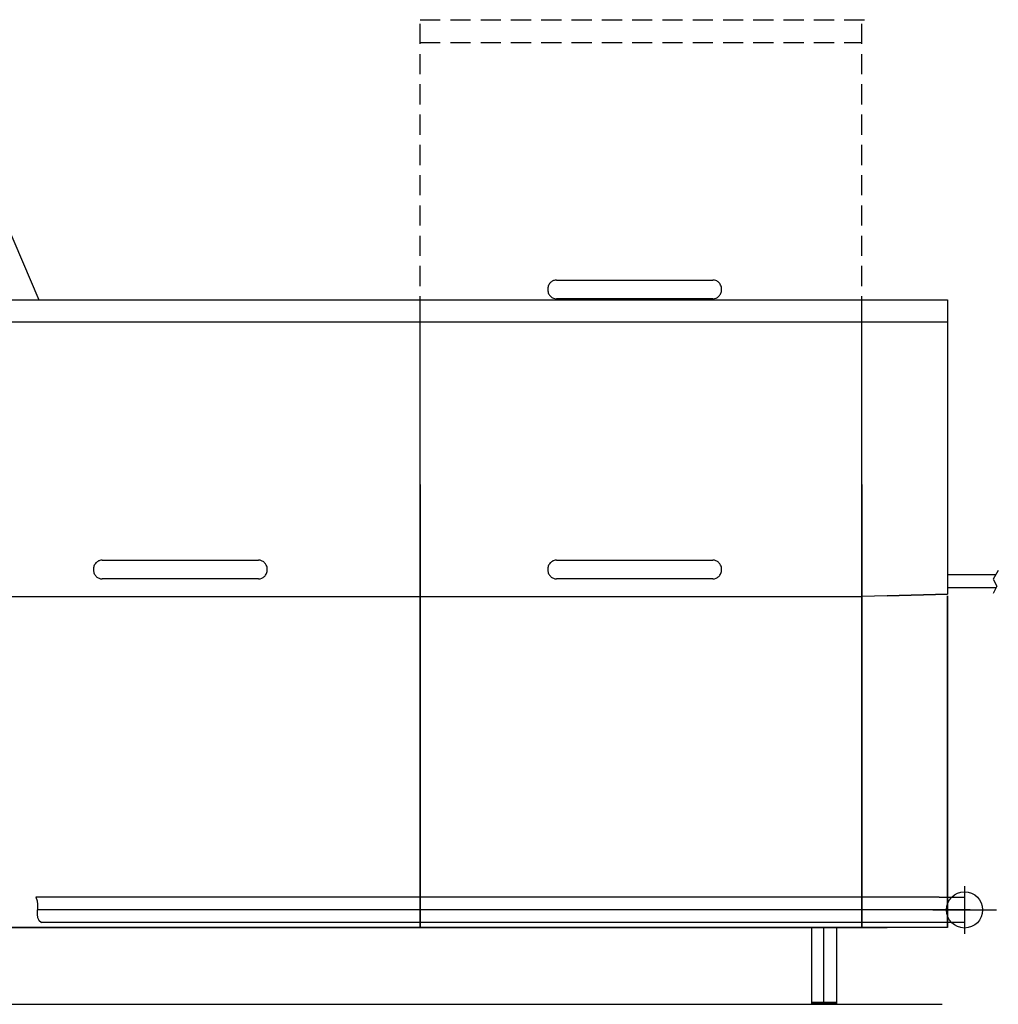
# Model space of a CAD drawing. Extents: x 616 to 4280, y 95 to 4985.
# Drawn here: x 2341 to 4280, y 3034 to 4985 of the extents above; entities that cross this region are included whole.
import ezdxf

# ---------------------------------------------------------------- set-up
doc = ezdxf.new("R2010")
doc.units = 0
doc.header["$LTSCALE"] = 10
doc.linetypes.add('HIDDEN', pattern=[6, 4, -2])
doc.layers.get('0').update_dxf_attribs({"linetype": 'CONTINUOUS'})
for name, color, linetype in [('Moffat_2D_Hyd', 3, 'CONTINUOUS'), ('Moffat_Details', 160, 'CONTINUOUS'), ('Moffat_Profile', 10, 'CONTINUOUS')]:
    doc.layers.add(name, color=color, linetype=linetype)

# ---------------------------------------------------------------- blocks, each defined once
blk = doc.blocks.new('SS WATER CONNECTION')
at = {"layer": 'Moffat_2D_Hyd'}
for p, q in [((0, 47.2), (0, -47.2)), ((-63, 0), (63, 0))]:
    blk.add_line(p, q, dxfattribs=at)
blk.add_circle((0, 0), 35.8, dxfattribs=at)

msp = doc.modelspace()

# ---------------------------------------------------------------- linework, layer by layer
at = {"layer": 'Moffat_Details'}
for p, q in [((723.4, 4430.3), (2379.4, 4430.3)), ((3134.4, 3186.3), (3134.4, 4430.3)), ((4009.4, 3186.3), (4009.4, 4430.3)), ((4179.4, 4386.3), (723.4, 4386.3)), ((3134.4, 4064.4), (3134.4, 3186.3)), ((4009.4, 4064.4), (4009.4, 3186.3)), ((4059.4, 3843.7), (4009.4, 3842.4)), ((4059.4, 3843.7), (4179.4, 3846.9)), ((4179.4, 3846.9), (4059.4, 3843.7)), ((724.4, 3842.3), (4009.4, 3842.3)), ((4009.4, 3186.3), (4009.4, 3841.4))]:
    msp.add_line(p, q, dxfattribs=at)
for centre in [(2659.4, 3877.3), (3559.4, 3877.3)]:
    msp.add_ellipse(centre, major_axis=(-261.8, 0), ratio=0.000318, start_param=4.078406, end_param=5.34637, dxfattribs=at)
for points, knots in [([(2504.4, 3914.4), (2504, 3914.4), (2503.7, 3914.4), (2501.3, 3914.2), (2499.2, 3913.7), (2495.3, 3911.8), (2493.5, 3910.5), (2490.4, 3907), (2489.2, 3904.9), (2487.6, 3900.4), (2487.2, 3898.2), (2487.2, 3895.9)], [2.901267, 2.901267, 2.901267, 2.901267, 2.998939, 2.998939, 3.637117, 3.637117, 4.30378, 4.30378, 5.039525, 5.039525, 5.718587, 5.718587, 5.718587, 5.718587]), ([(2504.4, 3914.4), (2516.7, 3914.4), (2529.9, 3914.4), (2557.3, 3914.4), (2571.6, 3914.4), (2600.9, 3914.4), (2616, 3914.4), (2646.3, 3914.4), (2661.7, 3914.4), (2692.1, 3914.4), (2707.3, 3914.4), (2737, 3914.4), (2751.5, 3914.4), (2779.4, 3914.4), (2792.9, 3914.4), (2808.6, 3914.4), (2811.5, 3914.4), (2814.5, 3914.4)], [0, 0, 0, 0, 4.58948, 4.58948, 9.167053, 9.167053, 13.744675, 13.744675, 18.322291, 18.322291, 22.899905, 22.899905, 27.477519, 27.477519, 32.055139, 32.055139, 33.150152, 33.150152, 33.150152, 33.150152]), ([(2831.6, 3895.9), (2831.6, 3897.4), (2831.5, 3898.9), (2830.8, 3901.7), (2830.3, 3903.1), (2828.8, 3906.5), (2827.4, 3908.4), (2824.2, 3911.4), (2822.4, 3912.5), (2818.5, 3914), (2816.5, 3914.4), (2814.5, 3914.4)], [-11.444821, -11.444821, -11.444821, -11.444821, -10.999577, -10.999577, -10.56018, -10.56018, -9.88051, -9.88051, -9.238478, -9.238478, -8.627346, -8.627346, -8.627346, -8.627346]), ([(3404.4, 3914.4), (3404, 3914.4), (3403.7, 3914.4), (3401.3, 3914.2), (3399.2, 3913.7), (3395.3, 3911.8), (3393.5, 3910.5), (3390.4, 3907), (3389.2, 3904.9), (3387.6, 3900.4), (3387.2, 3898.2), (3387.2, 3895.9)], [2.901267, 2.901267, 2.901267, 2.901267, 2.998939, 2.998939, 3.637117, 3.637117, 4.30378, 4.30378, 5.039525, 5.039525, 5.718587, 5.718587, 5.718587, 5.718587]), ([(3404.4, 3914.4), (3416.7, 3914.4), (3429.9, 3914.4), (3457.3, 3914.4), (3471.6, 3914.4), (3500.9, 3914.4), (3516, 3914.4), (3546.3, 3914.4), (3561.7, 3914.4), (3592.1, 3914.4), (3607.3, 3914.4), (3637, 3914.4), (3651.5, 3914.4), (3679.4, 3914.4), (3692.9, 3914.4), (3708.6, 3914.4), (3711.5, 3914.4), (3714.5, 3914.4)], [0, 0, 0, 0, 4.58948, 4.58948, 9.167053, 9.167053, 13.744675, 13.744675, 18.322291, 18.322291, 22.899905, 22.899905, 27.477519, 27.477519, 32.055139, 32.055139, 33.150152, 33.150152, 33.150152, 33.150152]), ([(3731.6, 3895.9), (3731.6, 3897.4), (3731.5, 3898.9), (3730.8, 3901.7), (3730.3, 3903.1), (3728.8, 3906.5), (3727.4, 3908.4), (3724.2, 3911.4), (3722.4, 3912.5), (3718.5, 3914), (3716.5, 3914.4), (3714.5, 3914.4)], [-11.444821, -11.444821, -11.444821, -11.444821, -10.999577, -10.999577, -10.56018, -10.56018, -9.88051, -9.88051, -9.238478, -9.238478, -8.627346, -8.627346, -8.627346, -8.627346]), ([(2487.2, 3895.9), (2487.2, 3895.5), (2487.2, 3895.1), (2487.4, 3892.2), (2488, 3889.7), (2490, 3885.4), (2491.4, 3883.5), (2494.6, 3880.5), (2496.4, 3879.3), (2500.3, 3877.8), (2502.3, 3877.4), (2504.4, 3877.4)], [-5.720508, -5.720508, -5.720508, -5.720508, -5.600794, -5.600794, -4.845436, -4.845436, -4.164964, -4.164964, -3.522901, -3.522901, -2.902725, -2.902725, -2.902725, -2.902725]), ([(2814.5, 3877.4), (2816.6, 3877.4), (2818.7, 3877.8), (2822.7, 3879.4), (2824.5, 3880.6), (2827.8, 3883.9), (2829.1, 3885.9), (2831.1, 3890.6), (2831.6, 3893.2), (2831.6, 3895.9)], [-2.819469, -2.819469, -2.819469, -2.819469, -2.185968, -2.185968, -1.521417, -1.521417, -0.798154, -0.798154, 0, 0, 0, 0]), ([(3387.2, 3895.9), (3387.2, 3895.5), (3387.2, 3895.1), (3387.4, 3892.2), (3388, 3889.7), (3390, 3885.4), (3391.4, 3883.5), (3394.6, 3880.5), (3396.4, 3879.3), (3400.3, 3877.8), (3402.3, 3877.4), (3404.4, 3877.4)], [-5.720508, -5.720508, -5.720508, -5.720508, -5.600794, -5.600794, -4.845436, -4.845436, -4.164964, -4.164964, -3.522901, -3.522901, -2.902725, -2.902725, -2.902725, -2.902725]), ([(3714.5, 3877.4), (3716.6, 3877.4), (3718.7, 3877.8), (3722.7, 3879.4), (3724.5, 3880.6), (3727.8, 3883.9), (3729.1, 3885.9), (3731.1, 3890.6), (3731.6, 3893.2), (3731.6, 3895.9)], [-2.819469, -2.819469, -2.819469, -2.819469, -2.185968, -2.185968, -1.521417, -1.521417, -0.798154, -0.798154, 0, 0, 0, 0]), ([(2814.5, 3877.4), (2802.1, 3877.4), (2789, 3877.4), (2761.6, 3877.4), (2747.2, 3877.4), (2717.9, 3877.4), (2702.9, 3877.4), (2672.5, 3877.4), (2657.2, 3877.4), (2626.7, 3877.4), (2611.5, 3877.4), (2581.9, 3877.4), (2567.3, 3877.4), (2539.4, 3877.4), (2526, 3877.4), (2510.3, 3877.4), (2507.3, 3877.4), (2504.4, 3877.4)], [0, 0, 0, 0, 4.589354, 4.589354, 9.166819, 9.166819, 13.744359, 13.744359, 18.321904, 18.321904, 22.899452, 22.899452, 27.476998, 27.476998, 32.054539, 32.054539, 33.148358, 33.148358, 33.148358, 33.148358]), ([(3714.5, 3877.4), (3702.1, 3877.4), (3689, 3877.4), (3661.6, 3877.4), (3647.2, 3877.4), (3617.9, 3877.4), (3602.9, 3877.4), (3572.5, 3877.4), (3557.2, 3877.4), (3526.7, 3877.4), (3511.5, 3877.4), (3481.9, 3877.4), (3467.3, 3877.4), (3439.4, 3877.4), (3426, 3877.4), (3410.3, 3877.4), (3407.3, 3877.4), (3404.4, 3877.4)], [0, 0, 0, 0, 4.589354, 4.589354, 9.166819, 9.166819, 13.744359, 13.744359, 18.321904, 18.321904, 22.899452, 22.899452, 27.476998, 27.476998, 32.054539, 32.054539, 33.148358, 33.148358, 33.148358, 33.148358])]:
    msp.add_open_spline(points, degree=3, knots=knots, dxfattribs=at)
for points in [[(2504.4, 3877.4), (2504.4, 3877.4), (2504.4, 3877.4), (2504.4, 3877.4)], [(2814.5, 3877.4), (2814.5, 3877.4), (2814.5, 3877.4), (2814.5, 3877.4)], [(3404.4, 3877.4), (3404.4, 3877.4), (3404.4, 3877.4), (3404.4, 3877.4)], [(3714.5, 3877.4), (3714.5, 3877.4), (3714.5, 3877.4), (3714.5, 3877.4)]]:
    msp.add_open_spline(points, degree=3, dxfattribs=at)
at = {"layer": 'Moffat_Profile', "linetype": 'HIDDEN'}
for p, q in [((3134.4, 4397.3), (3134.4, 4985.3)), ((3134.4, 4985.3), (4034.4, 4985.3)), ((4009.4, 4397.3), (4009.4, 4985.3)), ((3134.4, 4940.3), (4009.4, 4940.3))]:
    msp.add_line(p, q, dxfattribs=at)
at = {"layer": 'Moffat_Profile'}
for p, q in [((2259.4, 4710.3), (2379.4, 4430.3)), ((2259.4, 4710.3), (2379.4, 4430.3)), ((2379.4, 4430.3), (4179.4, 4430.3)), ((2379.4, 4430.3), (4179.4, 4430.3)), ((4179.4, 4430.3), (4179.4, 3846.9)), ((4179.4, 4430.3), (4179.4, 3846.9)), ((4179.4, 4430.3), (4179.4, 4386.3)), ((4274.7, 3885.3), (4179.4, 3885)), ((4279.7, 3893.7), (4269.8, 3876.9)), ((4269.8, 3876.9), (4276.7, 3863.1)), ((4276.7, 3863.1), (4269.8, 3848.5)), ((4274.9, 3859.3), (4179.4, 3859.3)), ((4179.4, 3186.3), (4179.4, 3843.7)), ((4179.4, 3843.7), (4179.4, 3186.3)), ((4162.9, 3246.3), (2373.1, 3246.3)), ((4162.9, 3246.3), (4212.9, 3246.3)), ((4212.9, 3246.3), (4212.9, 3196.3)), ((723.4, 3186.3), (4009.4, 3186.3)), ((4179.4, 3186.3), (723.4, 3186.3)), ((4162.9, 3196.3), (2384.5, 3196.3)), ((3959.4, 3186.3), (3909.4, 3186.3)), ((4009.4, 3186.3), (4059.4, 3186.3)), ((4212.9, 3196.3), (4162.9, 3196.3))]:
    msp.add_line(p, q, dxfattribs=at)
at = {"layer": 'Moffat_Profile', "ltscale": 2}
for p, q in [((4223.8, 3221.3), (2376.1, 3221.3)), ((3934.4, 3037.3), (3934.4, 3186.3)), ((669.9, 3034.3), (4168.5, 3034.3))]:
    msp.add_line(p, q, dxfattribs=at)
at = {"layer": 'Moffat_Profile', "linetype": 'Continuous'}
for p, q in [((3909.4, 3186.3), (3909.4, 3034.3)), ((3959.4, 3186.3), (3959.4, 3034.3)), ((3959.4, 3038.1), (3909.4, 3038.1)), ((3959.4, 3037.8), (3909.4, 3037.8)), ((3959.4, 3037.6), (3909.4, 3037.6)), ((3959.4, 3037.3), (3909.4, 3037.3)), ((3959.4, 3037.1), (3909.4, 3037.1)), ((3959.4, 3036.8), (3909.4, 3036.8)), ((3959.4, 3036.6), (3909.4, 3036.6)), ((3959.4, 3036.3), (3909.4, 3036.3)), ((3959.4, 3036.1), (3909.4, 3036.1)), ((3959.4, 3035.8), (3909.4, 3035.8)), ((3959.4, 3035.6), (3909.4, 3035.6)), ((3959.4, 3035.3), (3909.4, 3035.3)), ((3959.4, 3035.1), (3909.4, 3035.1)), ((3959.4, 3034.8), (3909.4, 3034.8)), ((3959.4, 3034.6), (3909.4, 3034.6)), ((3959.4, 3034.3), (3909.4, 3034.3))]:
    msp.add_line(p, q, dxfattribs=at)
at = {"layer": 'Moffat_Profile'}
msp.add_lwpolyline([(2373.1, 3246.3), (2375.7, 3239.2), (2376.5, 3232.2), (2376.3, 3225.3), (2375.9, 3218.6), (2375.7, 3212.3), (2376.7, 3206.4), (2379.4, 3201.1), (2384.5, 3196.3)], dxfattribs=at)
msp.add_ellipse((3559.4, 4432.3), major_axis=(-261.8, 0), ratio=0.000318, start_param=4.078406, end_param=5.34637, dxfattribs=at)
for points, knots in [([(3404.4, 4469.4), (3404, 4469.4), (3403.7, 4469.4), (3401.3, 4469.2), (3399.2, 4468.7), (3395.3, 4466.8), (3393.5, 4465.5), (3390.4, 4462), (3389.2, 4459.9), (3387.6, 4455.4), (3387.2, 4453.2), (3387.2, 4450.9)], [2.901267, 2.901267, 2.901267, 2.901267, 2.998939, 2.998939, 3.637117, 3.637117, 4.30378, 4.30378, 5.039525, 5.039525, 5.718587, 5.718587, 5.718587, 5.718587]), ([(3404.4, 4469.4), (3416.7, 4469.4), (3429.9, 4469.4), (3457.3, 4469.4), (3471.6, 4469.4), (3500.9, 4469.4), (3516, 4469.4), (3546.3, 4469.4), (3561.7, 4469.4), (3592.1, 4469.4), (3607.3, 4469.4), (3637, 4469.4), (3651.5, 4469.4), (3679.4, 4469.4), (3692.9, 4469.4), (3708.6, 4469.4), (3711.5, 4469.4), (3714.5, 4469.4)], [0, 0, 0, 0, 4.58948, 4.58948, 9.167053, 9.167053, 13.744675, 13.744675, 18.322291, 18.322291, 22.899905, 22.899905, 27.477519, 27.477519, 32.055139, 32.055139, 33.150152, 33.150152, 33.150152, 33.150152]), ([(3731.6, 4450.9), (3731.6, 4452.4), (3731.5, 4453.9), (3730.8, 4456.7), (3730.3, 4458.1), (3728.8, 4461.5), (3727.4, 4463.4), (3724.2, 4466.4), (3722.4, 4467.5), (3718.5, 4469), (3716.5, 4469.4), (3714.5, 4469.4)], [-11.444821, -11.444821, -11.444821, -11.444821, -10.999577, -10.999577, -10.56018, -10.56018, -9.88051, -9.88051, -9.238478, -9.238478, -8.627346, -8.627346, -8.627346, -8.627346]), ([(3387.2, 4450.9), (3387.2, 4450.5), (3387.2, 4450.1), (3387.4, 4447.2), (3388, 4444.7), (3390, 4440.4), (3391.4, 4438.5), (3394.6, 4435.5), (3396.4, 4434.3), (3400.3, 4432.8), (3402.3, 4432.4), (3404.4, 4432.4)], [-5.720508, -5.720508, -5.720508, -5.720508, -5.600794, -5.600794, -4.845436, -4.845436, -4.164964, -4.164964, -3.522901, -3.522901, -2.902725, -2.902725, -2.902725, -2.902725]), ([(3714.5, 4432.4), (3716.6, 4432.4), (3718.7, 4432.8), (3722.7, 4434.4), (3724.5, 4435.6), (3727.8, 4438.9), (3729.1, 4440.9), (3731.1, 4445.6), (3731.6, 4448.2), (3731.6, 4450.9)], [-2.819469, -2.819469, -2.819469, -2.819469, -2.185968, -2.185968, -1.521417, -1.521417, -0.798154, -0.798154, 0, 0, 0, 0]), ([(3714.5, 4432.4), (3702.1, 4432.4), (3689, 4432.4), (3661.6, 4432.4), (3647.2, 4432.4), (3617.9, 4432.4), (3602.9, 4432.4), (3572.5, 4432.4), (3557.2, 4432.4), (3526.7, 4432.4), (3511.5, 4432.4), (3481.9, 4432.4), (3467.3, 4432.4), (3439.4, 4432.4), (3426, 4432.4), (3410.3, 4432.4), (3407.3, 4432.4), (3404.4, 4432.4)], [0, 0, 0, 0, 4.589354, 4.589354, 9.166819, 9.166819, 13.744359, 13.744359, 18.321904, 18.321904, 22.899452, 22.899452, 27.476998, 27.476998, 32.054539, 32.054539, 33.148358, 33.148358, 33.148358, 33.148358])]:
    msp.add_open_spline(points, degree=3, knots=knots, dxfattribs=at)
for points in [[(3404.4, 4432.4), (3404.4, 4432.4), (3404.4, 4432.4), (3404.4, 4432.4)], [(3714.5, 4432.4), (3714.5, 4432.4), (3714.5, 4432.4), (3714.5, 4432.4)]]:
    msp.add_open_spline(points, degree=3, dxfattribs=at)

# ---------------------------------------------------------------- block references
msp.add_blockref('SS WATER CONNECTION', (4212.9, 3221.3))

doc.saveas('drawing.dxf')
